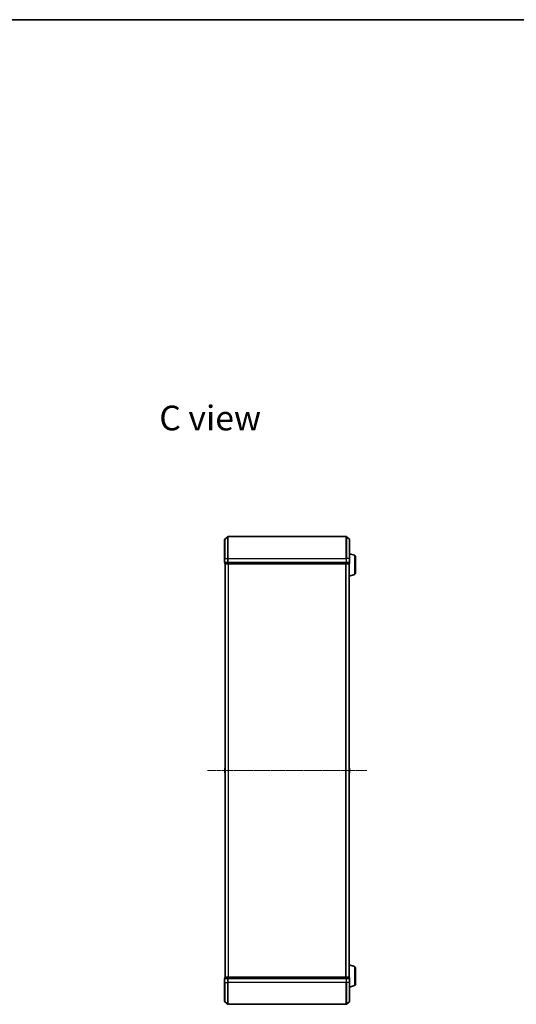
# Model space of a CAD drawing. Units: millimetres. Extents: x 7 to 8268, y 4 to 1830.
# Drawn here: x 1560 to 2016, y 925 to 1830 of the extents above; entities that cross this region are included whole.
import ezdxf

# ---------------------------------------------------------------- set-up
doc = ezdxf.new("R2010")
doc.units = ezdxf.units.MM
doc.header["$LTSCALE"] = 0.5
doc.linetypes.add('CHAIN', pattern=[0.3543, 0.2362, -0.0295, 0.0591, -0.0295])
for name, color, linetype, lineweight in [('Border (ISO)', 7, 'Continuous', 35), ('Centerline (ISO)', 131, 'Continuous', 18), ('Symbol (ISO)', 7, 'Continuous', 18), ('Visible (ISO)', 7, 'Continuous', 35), ('Visible Narrow (ISO)', 7, 'Continuous', 25)]:
    doc.layers.add(name, color=color, linetype=linetype, lineweight=lineweight)
doc.styles.add('Note Text (TK)', font='MS PGothic.ttf')

# ---------------------------------------------------------------- blocks, each defined once
blk = doc.blocks.new('Borders tk図枠')
at = {"layer": 'Border (ISO)'}
blk.add_line((14.5, 289), (405.5, 289), dxfattribs=at)

msp = doc.modelspace()

# ---------------------------------------------------------------- linework, layer by layer
at = {"layer": 'Centerline (ISO)', "linetype": 'CHAIN', "ltscale": 23.990969}
msp.add_line((1732.3739, 1140.2657), (1878.8739, 1140.2657), dxfattribs=at)
at = {"layer": 'Visible (ISO)'}
for p, q in [((1748.1239, 1335.2657), (1748.1239, 1352.6252)), ((1748.2319, 1352.8557), (1751.0405, 1355.1962)), ((1860.0153, 1355.2657), (1751.2326, 1355.2657)), ((1863.016, 1352.8557), (1860.2074, 1355.1962)), ((1863.1239, 1352.6252), (1863.1239, 1335.2657)), ((1748.1239, 1335.2657), (1748.1239, 1331.5657)), ((1748.4239, 1331.2657), (1748.4239, 1330.5657)), ((1748.4239, 1331.2657), (1751.2326, 1331.2657)), ((1751.2326, 1331.2657), (1860.0153, 1331.2657)), ((1860.0153, 1331.2657), (1862.8239, 1331.2657)), ((1862.8239, 1330.5657), (1862.8239, 1331.2657)), ((1867.555, 1338.0864), (1863.1239, 1339.4157)), ((1863.1239, 1331.5657), (1863.1239, 1335.2657)), ((1868.6239, 1336.6497), (1868.6239, 1321.8818)), ((1748.6239, 1330.2657), (1748.7239, 1330.2657)), ((1748.6239, 1330.2657), (1748.6239, 950.2657)), ((1748.7239, 1330.2657), (1751.4136, 1330.2657)), ((1751.4136, 1330.2657), (1859.8343, 1330.2657)), ((1859.8343, 1330.2657), (1862.5239, 1330.2657)), ((1862.5239, 1330.2657), (1862.6239, 1330.2657)), ((1862.6239, 1330.2829), (1862.6239, 1330.2657)), ((1862.6239, 950.2657), (1862.6239, 1330.2657)), ((1867.555, 1320.445), (1862.6239, 1318.9657)), ((1748.4239, 1142.4072), (1748.4239, 1138.1243)), ((1748.5149, 1142.5749), (1748.6239, 1142.6457)), ((1862.7329, 1142.5749), (1862.6239, 1142.6457)), ((1862.8239, 1138.1243), (1862.8239, 1142.4072)), ((1748.5149, 1137.9566), (1748.6239, 1137.8857)), ((1862.7329, 1137.9566), (1862.6239, 1137.8857)), ((1867.555, 960.0864), (1862.6239, 961.5657)), ((1868.6239, 958.6497), (1868.6239, 943.8818)), ((1748.1239, 948.9657), (1748.1239, 945.2657)), ((1748.1239, 927.9062), (1748.1239, 945.2657)), ((1748.4239, 949.9657), (1748.4239, 949.2657)), ((1751.2326, 949.2657), (1748.4239, 949.2657)), ((1748.7239, 950.2657), (1748.6239, 950.2657)), ((1751.4136, 950.2657), (1748.7239, 950.2657)), ((1860.0153, 949.2657), (1751.2326, 949.2657)), ((1859.8343, 950.2657), (1751.4136, 950.2657)), ((1862.5239, 950.2657), (1859.8343, 950.2657)), ((1862.8239, 949.2657), (1860.0153, 949.2657)), ((1862.6239, 950.2657), (1862.5239, 950.2657)), ((1862.6239, 950.2657), (1862.6239, 950.2486)), ((1862.8239, 949.2657), (1862.8239, 949.9657)), ((1863.1239, 945.2657), (1863.1239, 948.9657)), ((1863.1239, 945.2657), (1863.1239, 927.9062)), ((1867.555, 942.445), (1863.1239, 941.1157)), ((1748.2319, 927.6758), (1751.0405, 925.3353)), ((1751.2326, 925.2657), (1860.0153, 925.2657)), ((1863.016, 927.6758), (1860.2074, 925.3353))]:
    msp.add_line(p, q, dxfattribs=at)
for centre, radius, start, end in [((1748.4239, 1352.6252), 0.3, 129.8055711, 180), ((1751.2326, 1354.9657), 0.3, 90, 129.8055711), ((1860.0153, 1354.9657), 0.3, 50.1944289, 90), ((1862.8239, 1352.6252), 0.3, 0, 50.1944289), ((1748.4239, 1331.5657), 0.3, 180, 270), ((1862.8239, 1331.5657), 0.3, 270, 0), ((1867.1239, 1336.6497), 1.5, 0, 73.3007558), ((1748.7239, 1330.5657), 0.3, 180, 270), ((1862.5239, 1330.5657), 0.3, 270, 0), ((1867.1239, 1321.8818), 1.5, 286.6992442, 0), ((1748.6239, 1142.4072), 0.2, 123.0238676, 180), ((1862.6239, 1142.4072), 0.2, 0, 56.9761324), ((1748.6239, 1138.1243), 0.2, 180, 236.9761324), ((1862.6239, 1138.1243), 0.2, 303.0238676, 0), ((1867.1239, 958.6497), 1.5, 0, 73.3007558), ((1748.4239, 948.9657), 0.3, 90, 180), ((1748.7239, 949.9657), 0.3, 90, 180), ((1862.5239, 949.9657), 0.3, 0, 90), ((1862.8239, 948.9657), 0.3, 0, 90), ((1867.1239, 943.8818), 1.5, 286.6992442, 0), ((1748.4239, 927.9062), 0.3, 180, 230.1944289), ((1751.2326, 925.5657), 0.3, 230.1944289, 270), ((1860.0153, 925.5657), 0.3, 270, 309.8055711), ((1862.8239, 927.9062), 0.3, 309.8055711, 0)]:
    msp.add_arc(centre, radius, start, end, dxfattribs=at)
at = {"layer": 'Visible Narrow (ISO)'}
for p, q in [((1748.2319, 1352.8557), (1748.2319, 1335.2657)), ((1751.0405, 1335.2657), (1751.0405, 1355.1962)), ((1751.2326, 1355.2657), (1751.2326, 1335.2657)), ((1860.0153, 1335.2657), (1860.0153, 1355.2657)), ((1860.2074, 1355.1962), (1860.2074, 1335.2657)), ((1863.016, 1335.2657), (1863.016, 1352.8557)), ((1748.2319, 1335.2657), (1748.1239, 1335.2657)), ((1748.1239, 1331.5657), (1748.2319, 1331.5657)), ((1748.2319, 1331.5657), (1748.2319, 1335.2657)), ((1748.2319, 1335.2657), (1751.0405, 1335.2657)), ((1751.0405, 1331.5657), (1748.2319, 1331.5657)), ((1748.5319, 1330.5657), (1748.5319, 1331.2657)), ((1751.0405, 1335.2657), (1751.0405, 1331.5657)), ((1751.0405, 1335.2657), (1751.2326, 1335.2657)), ((1751.0405, 1331.5657), (1751.2326, 1331.5657)), ((1751.2215, 1331.2657), (1751.2215, 1330.5657)), ((1751.2326, 1331.5657), (1751.2326, 1335.2657)), ((1751.2326, 1335.2657), (1860.0153, 1335.2657)), ((1751.2326, 1331.2657), (1751.2326, 1331.5657)), ((1860.0153, 1331.5657), (1751.2326, 1331.5657)), ((1751.4136, 1330.5657), (1751.4136, 1331.2657)), ((1859.8343, 1331.2657), (1859.8343, 1330.5657)), ((1860.0153, 1335.2657), (1860.0153, 1331.5657)), ((1860.2074, 1335.2657), (1860.0153, 1335.2657)), ((1860.0153, 1331.5657), (1860.0153, 1331.2657)), ((1860.0153, 1331.5657), (1860.2074, 1331.5657)), ((1860.0264, 1330.5657), (1860.0264, 1331.2657)), ((1860.2074, 1331.5657), (1860.2074, 1335.2657)), ((1863.016, 1335.2657), (1860.2074, 1335.2657)), ((1863.016, 1331.5657), (1860.2074, 1331.5657)), ((1862.716, 1331.2657), (1862.716, 1330.5657)), ((1863.016, 1335.2657), (1863.016, 1331.5657)), ((1863.016, 1335.2657), (1863.1239, 1335.2657)), ((1863.016, 1331.5657), (1863.1239, 1331.5657)), ((1867.555, 1338.0864), (1867.555, 1320.445)), ((1748.4239, 1330.5657), (1748.5319, 1330.5657)), ((1751.2215, 1330.5657), (1748.5319, 1330.5657)), ((1748.7319, 950.2657), (1748.7319, 1330.2657)), ((1751.2215, 1330.5657), (1751.4136, 1330.5657)), ((1859.8343, 1330.5657), (1751.4136, 1330.5657)), ((1751.4136, 1330.2657), (1751.4136, 1330.5657)), ((1751.5405, 1330.2657), (1751.5405, 950.2657)), ((1751.7326, 950.2657), (1751.7326, 1330.2657)), ((1859.5153, 1330.2657), (1859.5153, 950.2657)), ((1859.7074, 950.2657), (1859.7074, 1330.2657)), ((1859.8343, 1330.5657), (1859.8343, 1330.2657)), ((1859.8343, 1330.5657), (1860.0264, 1330.5657)), ((1862.716, 1330.5657), (1860.0264, 1330.5657)), ((1862.516, 1330.2657), (1862.516, 950.2657)), ((1862.716, 1330.5657), (1862.8239, 1330.5657)), ((1748.5149, 1142.5749), (1748.5149, 1137.9566)), ((1862.7329, 1137.9566), (1862.7329, 1142.5749)), ((1867.555, 960.0864), (1867.555, 942.445)), ((1748.2319, 948.9657), (1748.1239, 948.9657)), ((1748.2319, 945.2657), (1748.1239, 945.2657)), ((1748.2319, 945.2657), (1748.2319, 948.9657)), ((1748.2319, 948.9657), (1751.0405, 948.9657)), ((1748.2319, 945.2657), (1748.2319, 927.6758)), ((1748.2319, 945.2657), (1751.0405, 945.2657)), ((1748.5319, 949.9657), (1748.4239, 949.9657)), ((1748.5319, 949.9657), (1751.2215, 949.9657)), ((1748.5319, 949.2657), (1748.5319, 949.9657)), ((1751.0405, 948.9657), (1751.0405, 945.2657)), ((1751.2326, 948.9657), (1751.0405, 948.9657)), ((1751.0405, 945.2657), (1751.2326, 945.2657)), ((1751.0405, 925.3353), (1751.0405, 945.2657)), ((1751.4136, 949.9657), (1751.2215, 949.9657)), ((1751.2215, 949.9657), (1751.2215, 949.2657)), ((1751.2326, 948.9657), (1751.2326, 949.2657)), ((1751.2326, 945.2657), (1751.2326, 948.9657)), ((1751.2326, 948.9657), (1860.0153, 948.9657)), ((1751.2326, 945.2657), (1751.2326, 925.2657)), ((1860.0153, 945.2657), (1751.2326, 945.2657)), ((1751.4136, 949.9657), (1751.4136, 950.2657)), ((1751.4136, 949.9657), (1859.8343, 949.9657)), ((1751.4136, 949.2657), (1751.4136, 949.9657)), ((1859.8343, 950.2657), (1859.8343, 949.9657)), ((1860.0264, 949.9657), (1859.8343, 949.9657)), ((1859.8343, 949.9657), (1859.8343, 949.2657)), ((1860.0153, 949.2657), (1860.0153, 948.9657)), ((1860.0153, 948.9657), (1860.0153, 945.2657)), ((1860.2074, 948.9657), (1860.0153, 948.9657)), ((1860.2074, 945.2657), (1860.0153, 945.2657)), ((1860.0153, 925.2657), (1860.0153, 945.2657)), ((1860.0264, 949.9657), (1862.716, 949.9657)), ((1860.0264, 949.2657), (1860.0264, 949.9657)), ((1860.2074, 945.2657), (1860.2074, 948.9657)), ((1860.2074, 948.9657), (1863.016, 948.9657)), ((1860.2074, 945.2657), (1860.2074, 925.3353)), ((1863.016, 945.2657), (1860.2074, 945.2657)), ((1862.8239, 949.9657), (1862.716, 949.9657)), ((1862.716, 949.9657), (1862.716, 949.2657)), ((1863.016, 948.9657), (1863.016, 945.2657)), ((1863.1239, 948.9657), (1863.016, 948.9657)), ((1863.016, 945.2657), (1863.1239, 945.2657)), ((1863.016, 927.6758), (1863.016, 945.2657))]:
    msp.add_line(p, q, dxfattribs=at)
for centre, major_axis, start_param, end_param in [((1748.4239, 1331.5657), (0, -0.3), 4.71238898, 6.28318531), ((1751.2326, 1331.5657), (0, -0.3), 4.71238898, 6.28318531), ((1860.0153, 1331.5657), (0, -0.3), 0, 1.57079633), ((1862.8239, 1331.5657), (0, -0.3), 0, 1.57079633), ((1748.7239, 1330.5657), (0, -0.3), 4.71238898, 6.28318531), ((1751.4136, 1330.5657), (0, -0.3), 4.71238898, 6.28318531), ((1859.8343, 1330.5657), (0, -0.3), 0, 1.57079633), ((1862.5239, 1330.5657), (0, -0.3), 0, 1.57079633), ((1748.4239, 948.9657), (0, 0.3), 0, 1.57079633), ((1748.7239, 949.9657), (0, 0.3), 0, 1.57079633), ((1751.2326, 948.9657), (0, 0.3), 0, 1.57079633), ((1751.4136, 949.9657), (0, 0.3), 0, 1.57079633), ((1859.8343, 949.9657), (0, 0.3), 4.71238898, 6.28318531), ((1860.0153, 948.9657), (0, 0.3), 4.71238898, 6.28318531), ((1862.5239, 949.9657), (0, 0.3), 4.71238898, 6.28318531), ((1862.8239, 948.9657), (0, 0.3), 4.71238898, 6.28318531)]:
    msp.add_ellipse(centre, major_axis=major_axis, ratio=0.6401844, start_param=start_param, end_param=end_param, dxfattribs=at)

# ---------------------------------------------------------------- block references
at = {"xscale": 6.5, "yscale": 6.5, "zscale": 6.5}
msp.add_blockref('Borders tk図枠', (118.5, -48), dxfattribs=at)

# ---------------------------------------------------------------- texts
at = {"layer": 'Symbol (ISO)', "color": 7, "insert": (1688.076, 1464.3253), "char_height": 22.75, "attachment_point": 4, "line_spacing_factor": 1.5, "style": 'Note Text (TK)'}
msp.add_mtext('\\fMS PGothic|b0|i0;{\\H22.7500;C view}', dxfattribs=at)

doc.saveas('drawing.dxf')
